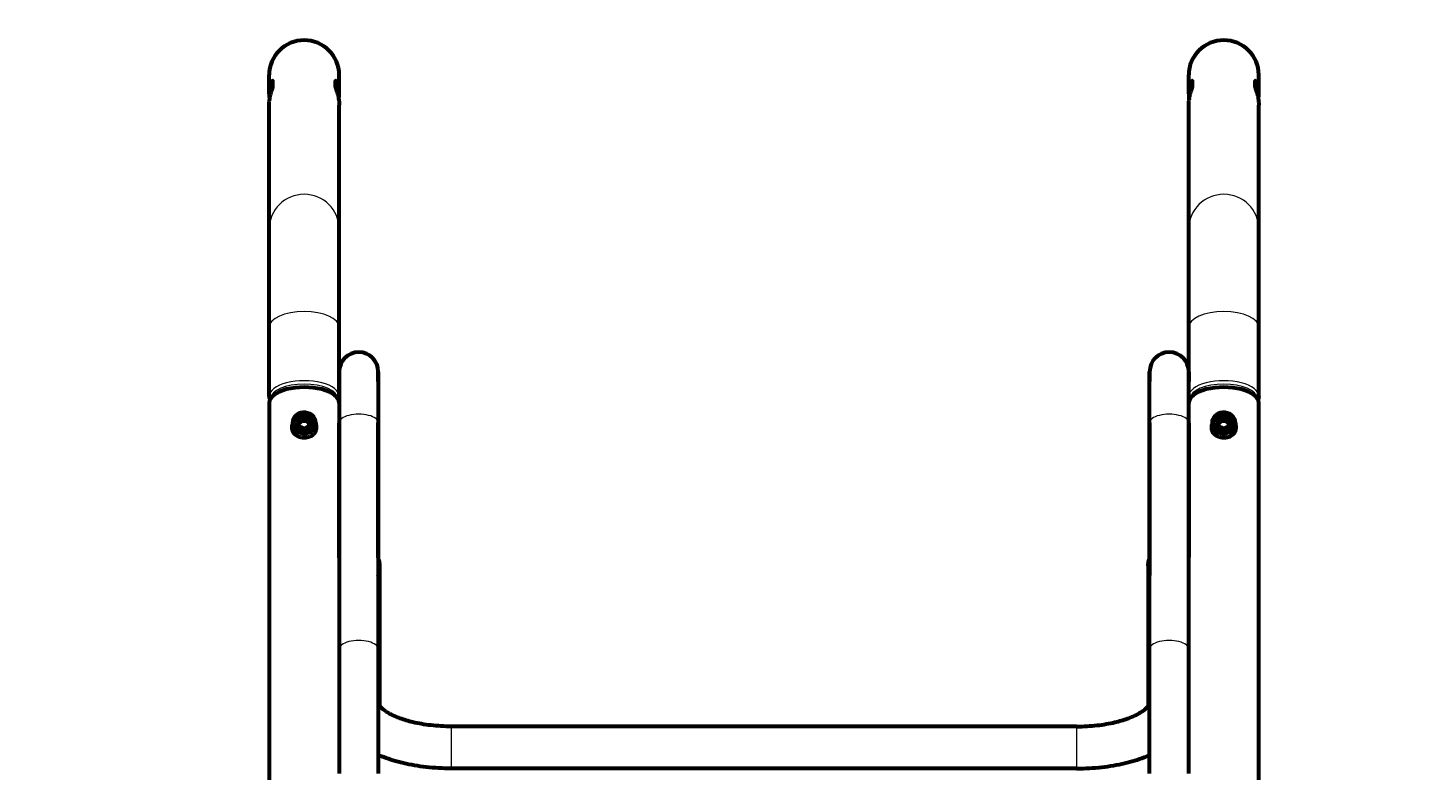
# Model space of a CAD drawing. Units: millimetres. Extents: x 1663 to 21033, y 1315 to 21391.
# Drawn here: x 15248 to 16207, y 12702 to 13211 of the extents above; entities that cross this region are included whole.
import ezdxf

# ---------------------------------------------------------------- set-up
doc = ezdxf.new("R2010")
doc.units = ezdxf.units.MM
doc.linetypes.add('K5LT_BASIC', pattern=[0])
doc.linetypes.add('K5LT_THIN', pattern=[0])
doc.styles.add('KDIMTEXTSTYLE', font='GOST_AU.SHX', dxfattribs={"width": 0.96, "oblique": 15, "height": 5})
doc.dimstyles.new('KDIMSTYLE (1.00)', dxfattribs={"dimtxt": 5, "dimasz": 1, "dimexe": 2, "dimexo": 0, "dimgap": 1, "dimtad": 1, "dimtxsty": 'KDIMTEXTSTYLE', "dimsah": 1, "dimcen": 0, "dimdle": 1, "dimadec": 0, "dimazin": 0, "dimtfac": 0.667, "dimtmove": 0, "dimatfit": 3, "dimfxl": 1, "dimtvp": 1, "dimtolj": 1, "dimtzin": 0, "dimarcsym": 0})

# ---------------------------------------------------------------- blocks, each defined once
blk = doc.blocks.new('KDIMARROW_01')
blk.add_hatch(color=0).paths.add_polyline_path([(0, 0), (-5, 0.66), (-4.5, 0), (-5, -0.66)])
at = {"color": 0, "linetype": 'K5LT_THIN', "lineweight": 18}
for p, q in [((-4.5, 0), (-5, 0.66)), ((-5, 0.66), (0, 0)), ((0, 0), (-5, -0.66)), ((-5, -0.66), (-4.5, 0)), ((0, 0), (-1, 0))]:
    blk.add_line(p, q, dxfattribs=at)

msp = doc.modelspace()

# ---------------------------------------------------------------- linework, layer by layer
at = {"color": 150, "linetype": 'K5LT_BASIC', "lineweight": 60, "true_color": 0x0080ff}
for p, q in [((15412.923, 13165.55), (15412.923, 13178.56)), ((15460.923, 13165.55), (15460.923, 13178.56)), ((16042.923, 13165.55), (16042.923, 13178.56)), ((16090.923, 13165.55), (16090.923, 13178.56)), ((15415.423, 13170.065), (15415.423, 13174.46)), ((15415.423, 13170.065), (15415.423, 13170.065)), ((15458.423, 13170.065), (15458.423, 13174.46)), ((16045.423, 13170.065), (16045.423, 13174.46)), ((16045.423, 13170.065), (16045.423, 13170.065)), ((16088.423, 13170.065), (16088.423, 13174.46)), ((15412.923, 13073.078), (15412.923, 13157.874)), ((15460.923, 13073.078), (15460.923, 13157.874)), ((16042.923, 13073.078), (16042.923, 13157.874)), ((16090.923, 13073.078), (16090.923, 13157.874)), ((15412.923, 13005.891), (15412.923, 13073.078)), ((15460.923, 13005.891), (15460.923, 13073.078)), ((16042.923, 13005.891), (16042.923, 13073.078)), ((16090.923, 13005.891), (16090.923, 13073.078)), ((15412.923, 12958.484), (15412.923, 13005.891)), ((15460.923, 12970.513), (15460.923, 13005.891)), ((16042.923, 12970.515), (16042.923, 13005.891)), ((16090.923, 12958.484), (16090.923, 13005.891)), ((15460.923, 12975.34), (15460.923, 12940.303)), ((15460.923, 12968.641), (15460.923, 12975.34)), ((15460.923, 12958.484), (15460.923, 12968.641)), ((15487.723, 12975.34), (15487.723, 12940.303)), ((15487.723, 12968.641), (15487.723, 12975.34)), ((16016.123, 12940.303), (16016.123, 12975.34)), ((16016.123, 12975.34), (16016.123, 12968.641)), ((16042.923, 12975.34), (16042.923, 12968.641)), ((16042.923, 12940.303), (16042.923, 12975.34)), ((16042.923, 12958.484), (16042.923, 12968.641)), ((15412.923, 12954.019), (15412.923, 11451.521)), ((16090.923, 11451.521), (16090.923, 12954.019)), ((15428.923, 12940.275), (15428.923, 12936.248)), ((15434.629, 12941.416), (15432.923, 12940.348)), ((15436.521, 12942.6), (15434.629, 12941.416)), ((15436.521, 12942.6), (15436.521, 12944.777)), ((15438.614, 12941.727), (15436.521, 12942.6)), ((15440.707, 12940.854), (15438.614, 12941.727)), ((15440.707, 12940.854), (15440.707, 12943.031)), ((15440.908, 12938.796), (15440.707, 12940.854)), ((15440.911, 12938.762), (15440.908, 12938.796)), ((15444.923, 12940.275), (15444.923, 12936.248)), ((15460.923, 12940.303), (15460.923, 12785.403)), ((15460.923, 12847.869), (15460.923, 12940.303)), ((15460.923, 12940.303), (15460.923, 12785.403)), ((15487.723, 12940.303), (15487.723, 12785.403)), ((15487.723, 12847.869), (15487.723, 12940.303)), ((16016.123, 12785.403), (16016.123, 12940.303)), ((16016.123, 12940.303), (16016.123, 12848.317)), ((16042.923, 12785.403), (16042.923, 12940.303)), ((16042.923, 12940.303), (16042.923, 12848.317)), ((16042.923, 12785.403), (16042.923, 12940.303)), ((16058.923, 12940.275), (16058.923, 12936.248)), ((16064.629, 12941.416), (16062.923, 12940.348)), ((16066.521, 12942.6), (16064.629, 12941.416)), ((16066.521, 12942.6), (16066.521, 12944.777)), ((16068.614, 12941.727), (16066.521, 12942.6)), ((16070.707, 12940.854), (16068.614, 12941.727)), ((16070.707, 12940.854), (16070.707, 12943.031)), ((16070.908, 12938.796), (16070.707, 12940.854)), ((16070.911, 12938.762), (16070.908, 12938.796)), ((16074.923, 12940.275), (16074.923, 12936.248)), ((15487.823, 12847.136), (15487.823, 12839.087)), ((16016.023, 12847.583), (16016.023, 12839.534)), ((15488.723, 12746.472), (15488.723, 12842.486)), ((16015.123, 12842.486), (16015.123, 12746.472)), ((15460.923, 12785.403), (15460.923, 12700.338)), ((15487.723, 12785.403), (15487.723, 12700.338)), ((16016.123, 12700.338), (16016.123, 12785.403)), ((16042.923, 12700.338), (16042.923, 12785.403)), ((15488.723, 12746.472), (15488.723, 12746.472)), ((16015.123, 12746.472), (16015.123, 12746.472)), ((15966.123, 12732.508), (15537.723, 12732.508)), ((15966.123, 12703.708), (15537.723, 12703.708))]:
    msp.add_line(p, q, dxfattribs=at)
at = {"color": 7, "linetype": 'K5LT_THIN', "lineweight": 18}
for p, q in [((15537.723, 12732.508), (15537.723, 12724.551)), ((15966.123, 12732.508), (15966.123, 12724.551)), ((15537.723, 12724.551), (15537.723, 12703.708)), ((15966.123, 12724.551), (15966.123, 12703.708))]:
    msp.add_line(p, q, dxfattribs=at)
at = {"color": 150, "linetype": 'K5LT_BASIC', "lineweight": 60, "true_color": 0x0080ff}
for centre in [(15474.323, 12975.34), (16029.523, 12975.34)]:
    msp.add_arc(centre, 13.4, 0, 180, dxfattribs=at)
for centre, major_axis, ratio, start_param, end_param in [((15436.923, 13178.56), (-24, 0), 0.9892103, 3.1415927, 6.2831853), ((16066.923, 13178.56), (-24, 0), 0.9892103, 3.1415927, 6.2831853), ((15436.923, 12954.019), (24, 0), 0.4473799, 0, 3.1415927), ((16066.923, 12954.019), (24, 0), 0.4473799, 0, 3.1415927), ((15436.923, 12940.275), (-8, 0), 0.894344, 4.7994535, 6.2831853), ((15436.923, 12940.275), (-8, 0), 0.894344, 0, 3.1415927), ((15436.923, 12938.485), (-4, 0), 0.894344, 5.3230523, 6.0531161), ((15436.923, 12938.038), (-4, 0), 0.894344, 4.7994535, 6.0177712), ((15436.923, 12938.485), (-4, 0), 0.894344, 4.7994535, 5.3230523), ((15436.923, 12940.275), (-8, 0), 0.894344, 3.1415927, 4.7994535), ((15436.923, 12938.485), (-4, 0), 0.894344, 4.2758547, 4.7994535), ((15436.923, 12938.038), (-4, 0), 0.894344, 3.3322503, 4.7994535), ((15436.923, 12938.485), (-4, 0), 0.894344, 3.2286572, 4.2758547), ((15436.923, 12938.485), (4, 0), 0.894344, 0.0775176, 0.0870645), ((16066.923, 12940.275), (-8, 0), 0.894344, 4.7994535, 6.2831853), ((16066.923, 12940.275), (-8, 0), 0.894344, 0, 3.1415927), ((16066.923, 12938.485), (-4, 0), 0.894344, 5.3230523, 6.0531161), ((16066.923, 12938.038), (-4, 0), 0.894344, 4.7994535, 6.0177712), ((16066.923, 12938.485), (-4, 0), 0.894344, 4.7994535, 5.3230523), ((16066.923, 12940.275), (-8, 0), 0.894344, 3.1415927, 4.7994535), ((16066.923, 12938.485), (-4, 0), 0.894344, 4.2758547, 4.7994535), ((16066.923, 12938.038), (-4, 0), 0.894344, 3.3322503, 4.7994535), ((16066.923, 12938.485), (-4, 0), 0.894344, 3.2286572, 4.2758547), ((16066.923, 12938.485), (4, 0), 0.894344, 0.0775176, 0.0870645), ((15436.923, 12936.248), (-8, 0), 0.894344, 0, 0.3346368), ((15436.923, 12936.248), (-8, 0), 0.894344, 2.8069559, 3.1415927), ((16066.923, 12936.248), (-8, 0), 0.894344, 0, 0.3346368), ((16066.923, 12936.248), (-8, 0), 0.894344, 2.8069559, 3.1415927), ((15474.323, 12847.136), (13.5, 0), 0.4473799, 0, 0.1217914), ((16029.523, 12847.583), (-13.5, 0), 0.4473799, 6.1613939, 6.2831853)]:
    msp.add_ellipse(centre, major_axis=major_axis, ratio=ratio, start_param=start_param, end_param=end_param, dxfattribs=at)
at = {"color": 7, "linetype": 'K5LT_THIN', "lineweight": 18}
for centre, major_axis, ratio, start_param, end_param in [((15436.923, 13073.078), (-24, 0), 0.9892103, 3.1415927, 6.2831853), ((16066.923, 13073.078), (-24, 0), 0.9892103, 3.1415927, 6.2831853), ((15436.923, 13005.891), (-24, 0), 0.4473799, 3.1415927, 6.2831853), ((16066.923, 13005.891), (-24, 0), 0.4473799, 3.1415927, 6.2831853), ((15436.923, 12958.484), (24, 0), 0.4473799, 0, 3.1415927), ((16066.923, 12958.484), (24, 0), 0.4473799, 0, 3.1415927), ((15415.923, 12958.484), (-3, 0), 0.894344, 0, 0.7277141), ((15436.923, 12956.587), (23.121, 0), 0.4473799, 0.0318677, 3.109725), ((15457.923, 12958.484), (3, 0), 0.894344, 5.5554712, 6.2831853), ((16045.923, 12958.484), (-3, 0), 0.894344, 0, 0.7277141), ((16066.923, 12956.587), (23.121, 0), 0.4473799, 0.0318677, 3.109725), ((16087.923, 12958.484), (3, 0), 0.894344, 5.5554712, 6.2831853), ((15474.323, 12940.303), (13.4, 0), 0.4473799, 0, 3.1415927), ((16029.523, 12940.303), (13.4, 0), 0.4473799, 0, 3.1415927), ((15485.723, 12842.486), (3, 0), 0.4473799, 0, 0.7953988), ((16018.123, 12842.486), (-3, 0), 0.4473799, 5.4877865, 6.2831853), ((15474.323, 12839.087), (13.5, 0), 0.4473799, 0, 0.1217914), ((15474.323, 12842.486), (14.4, 0), 0.894344, 5.9259726, 6.2831853), ((16029.523, 12842.486), (-14.4, 0), 0.894344, 0, 0.3590517), ((16029.523, 12839.534), (13.5, 0), 0.4473799, 3.0198013, 3.1415927), ((15474.323, 12785.403), (13.4, 0), 0.4473799, 0, 3.1415927), ((16029.523, 12785.403), (13.4, 0), 0.4473799, 0, 3.1415927), ((15474.323, 12746.472), (14.4, 0), 0.894344, 5.9083162, 6.2831853), ((16029.523, 12746.472), (-14.4, 0), 0.894344, 0, 0.3748692)]:
    msp.add_ellipse(centre, major_axis=major_axis, ratio=ratio, start_param=start_param, end_param=end_param, dxfattribs=at)
at = {"color": 150, "linetype": 'K5LT_BASIC', "lineweight": 60, "true_color": 0x0080ff}
for centre, major_axis in [((15436.923, 12940.722), (-7, 0)), ((15436.923, 12940.722), (-4.85, 0)), ((16066.923, 12940.722), (-7, 0)), ((16066.923, 12940.722), (-4.85, 0))]:
    msp.add_ellipse(centre, major_axis=major_axis, ratio=0.894344, dxfattribs=at)
for points, knots in [([(15415.423, 13174.46), (15415.423, 13174.511), (15415.412, 13174.57), (15415.369, 13174.606), (15415.306, 13174.594), (15415.202, 13174.513), (15415.067, 13174.358), (15414.912, 13174.135), (15414.753, 13173.873), (15414.58, 13173.553), (15414.42, 13173.224), (15414.274, 13172.892), (15414.151, 13172.596), (15414.004, 13172.21), (15413.841, 13171.741), (15413.651, 13171.124), (15413.477, 13170.46), (15413.317, 13169.726), (15413.198, 13169.073), (15413.09, 13168.328), (15412.995, 13167.468), (15412.935, 13166.499), (15412.923, 13165.831), (15412.923, 13165.55)], [0, 0, 0, 0, 1.4273274, 2.2732764, 3.4891066, 4.724457, 6.1582082, 7.3964148, 8.4963089, 9.6063798, 10.8740326, 11.5100384, 12.3082328, 13.1088136, 14.1929348, 15.315263, 16.7366964, 17.7797534, 19.0155277, 19.8604685, 21.2037158, 22.8314944, 24, 24, 24, 24]), ([(15412.923, 13157.874), (15412.923, 13158.156), (15412.931, 13158.628), (15412.967, 13159.381), (15413.023, 13160.126), (15413.113, 13160.95), (15413.217, 13161.697), (15413.339, 13162.427), (15413.484, 13163.189), (15413.66, 13163.98), (15413.863, 13164.8), (15414.051, 13165.488), (15414.264, 13166.215), (15414.482, 13166.918), (15414.704, 13167.598), (15414.883, 13168.135), (15415.032, 13168.583), (15415.171, 13169.01), (15415.284, 13169.379), (15415.364, 13169.678), (15415.411, 13169.905), (15415.423, 13170.018), (15415.423, 13170.065)], [0, 0, 0, 0, 1.1231575, 1.8683324, 2.9722109, 4.0657285, 5.1468631, 5.9842692, 7.0627963, 8.3429774, 9.4242565, 10.7938521, 11.6480153, 13.1318114, 14.6454702, 15.7902544, 16.7975329, 18.0317321, 19.4469424, 20.5611178, 21.7448311, 23, 23, 23, 23]), ([(15460.923, 13165.55), (15460.923, 13165.842), (15460.912, 13166.419), (15460.864, 13167.255), (15460.79, 13168.047), (15460.692, 13168.791), (15460.578, 13169.47), (15460.44, 13170.149), (15460.291, 13170.763), (15460.132, 13171.331), (15459.97, 13171.846), (15459.791, 13172.352), (15459.613, 13172.798), (15459.436, 13173.2), (15459.291, 13173.5), (15459.133, 13173.799), (15458.97, 13174.08), (15458.805, 13174.322), (15458.659, 13174.498), (15458.544, 13174.595), (15458.462, 13174.61), (15458.428, 13174.551), (15458.423, 13174.485), (15458.423, 13174.46)], [0, 0, 0, 0, 1.2170382, 2.4098643, 3.5662046, 4.6846618, 5.7729252, 6.7657367, 8.0330843, 8.98535, 9.9404306, 11.1078758, 12.2706954, 13.1703207, 14.352267, 15.0145329, 16.2970325, 17.7882108, 18.9400931, 20.4252223, 21.8671119, 23.2921903, 24, 24, 24, 24]), ([(15458.423, 13170.065), (15458.423, 13170.014), (15458.434, 13169.911), (15458.477, 13169.701), (15458.54, 13169.457), (15458.644, 13169.109), (15458.778, 13168.691), (15458.933, 13168.223), (15459.092, 13167.746), (15459.265, 13167.218), (15459.425, 13166.719), (15459.572, 13166.243), (15459.73, 13165.714), (15459.919, 13165.04), (15460.135, 13164.194), (15460.336, 13163.315), (15460.496, 13162.491), (15460.627, 13161.705), (15460.713, 13161.092), (15460.801, 13160.338), (15460.875, 13159.495), (15460.916, 13158.611), (15460.923, 13158.058), (15460.923, 13157.874)], [0, 0, 0, 0, 1.4273712, 2.2733462, 3.4892137, 4.7246019, 6.1583972, 7.3966419, 8.4965697, 9.6066743, 10.8743654, 11.5103911, 12.3086115, 13.7513392, 14.9555688, 16.3844103, 17.7803059, 18.5748154, 19.7547418, 20.3585446, 21.7133731, 23.2356663, 24, 24, 24, 24]), ([(16045.423, 13174.46), (16045.423, 13174.511), (16045.412, 13174.57), (16045.369, 13174.606), (16045.306, 13174.594), (16045.202, 13174.513), (16045.067, 13174.358), (16044.912, 13174.135), (16044.753, 13173.873), (16044.58, 13173.553), (16044.42, 13173.224), (16044.274, 13172.892), (16044.151, 13172.596), (16044.004, 13172.21), (16043.841, 13171.741), (16043.651, 13171.124), (16043.477, 13170.46), (16043.317, 13169.726), (16043.198, 13169.073), (16043.09, 13168.328), (16042.995, 13167.468), (16042.935, 13166.499), (16042.923, 13165.831), (16042.923, 13165.55)], [0, 0, 0, 0, 1.4273274, 2.2732764, 3.4891066, 4.724457, 6.1582082, 7.3964148, 8.4963089, 9.6063798, 10.8740326, 11.5100384, 12.3082328, 13.1088136, 14.1929348, 15.315263, 16.7366964, 17.7797534, 19.0155277, 19.8604685, 21.2037158, 22.8314944, 24, 24, 24, 24]), ([(16042.923, 13157.874), (16042.923, 13158.156), (16042.931, 13158.628), (16042.967, 13159.381), (16043.023, 13160.126), (16043.113, 13160.95), (16043.217, 13161.697), (16043.339, 13162.427), (16043.484, 13163.189), (16043.66, 13163.98), (16043.863, 13164.8), (16044.051, 13165.488), (16044.264, 13166.215), (16044.482, 13166.918), (16044.704, 13167.598), (16044.883, 13168.135), (16045.032, 13168.583), (16045.171, 13169.01), (16045.284, 13169.379), (16045.364, 13169.678), (16045.411, 13169.905), (16045.423, 13170.018), (16045.423, 13170.065)], [0, 0, 0, 0, 1.1231575, 1.8683324, 2.9722109, 4.0657285, 5.1468631, 5.9842692, 7.0627963, 8.3429774, 9.4242565, 10.7938521, 11.6480153, 13.1318114, 14.6454702, 15.7902544, 16.7975329, 18.0317321, 19.4469424, 20.5611178, 21.7448311, 23, 23, 23, 23]), ([(16090.923, 13165.55), (16090.923, 13165.842), (16090.912, 13166.419), (16090.864, 13167.255), (16090.79, 13168.047), (16090.692, 13168.791), (16090.578, 13169.47), (16090.44, 13170.149), (16090.291, 13170.763), (16090.132, 13171.331), (16089.97, 13171.846), (16089.791, 13172.352), (16089.613, 13172.798), (16089.436, 13173.2), (16089.291, 13173.5), (16089.133, 13173.799), (16088.97, 13174.08), (16088.805, 13174.322), (16088.659, 13174.498), (16088.544, 13174.595), (16088.462, 13174.61), (16088.428, 13174.551), (16088.423, 13174.485), (16088.423, 13174.46)], [0, 0, 0, 0, 1.2170382, 2.4098643, 3.5662046, 4.6846618, 5.7729252, 6.7657367, 8.0330843, 8.98535, 9.9404306, 11.1078758, 12.2706954, 13.1703207, 14.352267, 15.0145329, 16.2970325, 17.7882108, 18.9400931, 20.4252223, 21.8671119, 23.2921903, 24, 24, 24, 24]), ([(16088.423, 13170.065), (16088.423, 13170.014), (16088.434, 13169.911), (16088.477, 13169.701), (16088.54, 13169.457), (16088.644, 13169.109), (16088.778, 13168.691), (16088.933, 13168.223), (16089.092, 13167.746), (16089.265, 13167.218), (16089.425, 13166.719), (16089.572, 13166.243), (16089.73, 13165.714), (16089.919, 13165.04), (16090.135, 13164.194), (16090.336, 13163.315), (16090.496, 13162.491), (16090.627, 13161.705), (16090.713, 13161.092), (16090.801, 13160.338), (16090.875, 13159.495), (16090.916, 13158.611), (16090.923, 13158.058), (16090.923, 13157.874)], [0, 0, 0, 0, 1.4273712, 2.2733462, 3.4892137, 4.7246019, 6.1583972, 7.3966419, 8.4965697, 9.6066743, 10.8743654, 11.5103911, 12.3086115, 13.7513392, 14.9555688, 16.3844103, 17.7803059, 18.5748154, 19.7547418, 20.3585446, 21.7133731, 23.2356663, 24, 24, 24, 24]), ([(15412.923, 13165.55), (15412.923, 13165.13), (15412.949, 13164.144), (15413.06, 13162.866), (15413.177, 13162.009), (15413.223, 13161.712)], [0, 0, 0, 0, 1.9484948, 4.5909996, 6, 6, 6, 6]), ([(15460.623, 13161.712), (15460.678, 13162.072), (15460.757, 13162.666), (15460.843, 13163.54), (15460.895, 13164.318), (15460.919, 13165.002), (15460.923, 13165.411), (15460.923, 13165.55)], [0, 0, 0, 0, 2.3056675, 3.751074, 5.442386, 7.1314538, 8, 8, 8, 8]), ([(16042.923, 13165.55), (16042.923, 13165.13), (16042.949, 13164.144), (16043.06, 13162.866), (16043.177, 13162.009), (16043.223, 13161.712)], [0, 0, 0, 0, 1.9484948, 4.5909996, 6, 6, 6, 6]), ([(16090.623, 13161.712), (16090.678, 13162.072), (16090.757, 13162.666), (16090.843, 13163.54), (16090.895, 13164.318), (16090.919, 13165.002), (16090.923, 13165.411), (16090.923, 13165.55)], [0, 0, 0, 0, 2.3056675, 3.751074, 5.442386, 7.1314538, 8, 8, 8, 8]), ([(15412.923, 12958.484), (15412.923, 12958.214), (15412.938, 12957.944), (15412.999, 12957.406), (15413.044, 12957.138), (15413.166, 12956.601), (15413.242, 12956.333), (15413.338, 12956.057), (15413.342, 12956.043), (15413.347, 12956.03)], [0, 0, 0, 0, 3.4516536, 3.4516536, 6.9288446, 6.9288446, 10.4830982, 10.4830982, 10.6654108, 10.6654108, 10.6654108, 10.6654108]), ([(15460.923, 12958.484), (15460.923, 12958.214), (15460.908, 12957.944), (15460.847, 12957.406), (15460.801, 12957.138), (15460.68, 12956.601), (15460.603, 12956.333), (15460.507, 12956.057), (15460.503, 12956.043), (15460.498, 12956.03)], [0, 0, 0, 0, 3.4516536, 3.4516536, 6.9288446, 6.9288446, 10.4830982, 10.4830982, 10.6654108, 10.6654108, 10.6654108, 10.6654108]), ([(16042.923, 12958.484), (16042.923, 12958.214), (16042.938, 12957.944), (16042.999, 12957.406), (16043.044, 12957.138), (16043.166, 12956.601), (16043.242, 12956.333), (16043.338, 12956.057), (16043.342, 12956.043), (16043.347, 12956.03)], [0, 0, 0, 0, 3.4516536, 3.4516536, 6.9288446, 6.9288446, 10.4830982, 10.4830982, 10.6654108, 10.6654108, 10.6654108, 10.6654108]), ([(16090.923, 12958.484), (16090.923, 12958.214), (16090.908, 12957.944), (16090.847, 12957.406), (16090.801, 12957.138), (16090.68, 12956.601), (16090.603, 12956.333), (16090.507, 12956.057), (16090.503, 12956.043), (16090.498, 12956.03)], [0, 0, 0, 0, 3.4516536, 3.4516536, 6.9288446, 6.9288446, 10.4830982, 10.4830982, 10.6654108, 10.6654108, 10.6654108, 10.6654108]), ([(15428.923, 12939.881), (15428.876, 12939.756), (15428.764, 12939.435), (15428.599, 12938.848), (15428.459, 12938.084), (15428.423, 12937.523), (15428.423, 12937.23)], [0, 0, 0, 0, 1.0014622, 2.564323, 4.6523226, 7, 7, 7, 7]), ([(15436.521, 12944.777), (15436.319, 12944.619), (15435.958, 12944.343), (15435.467, 12943.988), (15435.076, 12943.721), (15434.735, 12943.498), (15434.371, 12943.272), (15433.999, 12943.055), (15433.436, 12942.747), (15433.029, 12942.545), (15432.737, 12942.409)], [0, 0, 0, 0, 1.8114294, 3.1899228, 4.2841969, 5.1830344, 6.1256807, 7.4111423, 8.3854359, 11, 11, 11, 11]), ([(15432.737, 12942.409), (15432.759, 12942.157), (15432.797, 12941.715), (15432.853, 12941.093), (15432.898, 12940.606), (15432.938, 12940.187), (15432.981, 12939.753), (15433.029, 12939.292), (15433.084, 12938.777), (15433.119, 12938.463), (15433.139, 12938.294)], [0, 0, 0, 0, 1.8114283, 3.1899208, 4.5781249, 5.4930284, 6.4455237, 8.0599962, 9.3626936, 11, 11, 11, 11]), ([(15440.707, 12943.031), (15440.483, 12943.092), (15440.084, 12943.209), (15439.541, 12943.388), (15439.069, 12943.56), (15438.608, 12943.744), (15438.122, 12943.956), (15437.627, 12944.191), (15437.09, 12944.464), (15436.723, 12944.664), (15436.521, 12944.777)], [0, 0, 0, 0, 1.8114294, 3.1899228, 4.2841969, 5.4930317, 6.7661033, 8.0599992, 9.3626956, 11, 11, 11, 11]), ([(15437.324, 12936.547), (15437.527, 12936.642), (15437.887, 12936.817), (15438.379, 12937.078), (15438.805, 12937.32), (15439.222, 12937.572), (15439.661, 12937.856), (15440.109, 12938.165), (15440.594, 12938.518), (15440.926, 12938.773), (15441.108, 12938.916)], [0, 0, 0, 0, 1.8114283, 3.1899208, 4.2841942, 5.4930284, 6.7660998, 8.0599962, 9.3626936, 11, 11, 11, 11]), ([(15441.108, 12938.916), (15441.084, 12939.129), (15441.046, 12939.472), (15440.997, 12939.926), (15440.959, 12940.297), (15440.915, 12940.737), (15440.868, 12941.22), (15440.821, 12941.731), (15440.769, 12942.306), (15440.73, 12942.758), (15440.707, 12943.031)], [0, 0, 0, 0, 2.0529008, 3.1899208, 3.9742286, 5.1830313, 6.7660998, 7.7352705, 9.0366824, 11, 11, 11, 11]), ([(15445.423, 12937.23), (15445.423, 12937.413), (15445.407, 12937.813), (15445.334, 12938.393), (15445.187, 12939.097), (15445.036, 12939.579), (15444.923, 12939.881)], [0, 0, 0, 0, 1.4626013, 3.1700329, 4.5752448, 7, 7, 7, 7]), ([(16058.923, 12939.881), (16058.82, 12939.608), (16058.695, 12939.214), (16058.57, 12938.681), (16058.467, 12938.107), (16058.426, 12937.617), (16058.423, 12937.267), (16058.423, 12937.23)], [0, 0, 0, 0, 2.5023607, 3.5775657, 4.8078075, 7.6640597, 8, 8, 8, 8]), ([(16066.521, 12944.777), (16066.319, 12944.619), (16065.958, 12944.343), (16065.467, 12943.988), (16065.076, 12943.721), (16064.735, 12943.498), (16064.371, 12943.272), (16063.999, 12943.055), (16063.436, 12942.747), (16063.029, 12942.545), (16062.737, 12942.409)], [0, 0, 0, 0, 1.8114294, 3.1899228, 4.2841969, 5.1830344, 6.1256807, 7.4111423, 8.3854359, 11, 11, 11, 11]), ([(16062.737, 12942.409), (16062.759, 12942.157), (16062.797, 12941.715), (16062.853, 12941.093), (16062.898, 12940.606), (16062.938, 12940.187), (16062.981, 12939.753), (16063.029, 12939.292), (16063.084, 12938.777), (16063.119, 12938.463), (16063.139, 12938.294)], [0, 0, 0, 0, 1.8114283, 3.1899208, 4.5781249, 5.4930284, 6.4455237, 8.0599962, 9.3626936, 11, 11, 11, 11]), ([(16070.707, 12943.031), (16070.483, 12943.092), (16070.084, 12943.209), (16069.541, 12943.388), (16069.069, 12943.56), (16068.608, 12943.744), (16068.122, 12943.956), (16067.627, 12944.191), (16067.09, 12944.464), (16066.723, 12944.664), (16066.521, 12944.777)], [0, 0, 0, 0, 1.8114294, 3.1899228, 4.2841969, 5.4930317, 6.7661033, 8.0599992, 9.3626956, 11, 11, 11, 11]), ([(16067.324, 12936.547), (16067.527, 12936.642), (16067.887, 12936.817), (16068.379, 12937.078), (16068.805, 12937.32), (16069.222, 12937.572), (16069.661, 12937.856), (16070.109, 12938.165), (16070.594, 12938.518), (16070.926, 12938.773), (16071.108, 12938.916)], [0, 0, 0, 0, 1.8114283, 3.1899208, 4.2841942, 5.4930284, 6.7660998, 8.0599962, 9.3626936, 11, 11, 11, 11]), ([(16071.108, 12938.916), (16071.084, 12939.129), (16071.046, 12939.472), (16070.997, 12939.926), (16070.959, 12940.297), (16070.915, 12940.737), (16070.868, 12941.22), (16070.821, 12941.731), (16070.769, 12942.306), (16070.73, 12942.758), (16070.707, 12943.031)], [0, 0, 0, 0, 2.0529008, 3.1899208, 3.9742286, 5.1830313, 6.7660998, 7.7352705, 9.0366824, 11, 11, 11, 11]), ([(16075.423, 12937.23), (16075.423, 12937.324), (16075.418, 12937.536), (16075.4, 12937.817), (16075.371, 12938.087), (16075.337, 12938.331), (16075.284, 12938.633), (16075.204, 12938.995), (16075.085, 12939.423), (16074.982, 12939.723), (16074.923, 12939.881)], [0, 0, 0, 0, 1.183983, 2.6436189, 3.5014663, 4.5319023, 5.6666339, 7.2331125, 9.011027, 11, 11, 11, 11]), ([(15428.423, 12937.23), (15428.423, 12936.905), (15428.459, 12936.401), (15428.593, 12935.706), (15428.753, 12935.157), (15428.969, 12934.617), (15429.252, 12934.065), (15429.673, 12933.423), (15430.279, 12932.729), (15431.018, 12932.102), (15431.764, 12931.618), (15432.479, 12931.248), (15433.179, 12930.959), (15433.953, 12930.709), (15434.743, 12930.522), (15435.575, 12930.393), (15436.362, 12930.328), (15437.192, 12930.317), (15437.93, 12930.36), (15438.799, 12930.467), (15439.486, 12930.606), (15440.288, 12930.831), (15440.999, 12931.082), (15441.899, 12931.506), (15442.734, 12932.03), (15443.517, 12932.684), (15444.133, 12933.367), (15444.585, 12934.045), (15444.895, 12934.653), (15445.092, 12935.161), (15445.263, 12935.746), (15445.389, 12936.409), (15445.423, 12936.956), (15445.423, 12937.23)], [0, 0, 0, 0, 1.374988, 2.1571872, 3.0855888, 3.8912653, 4.7405487, 5.8514057, 7.3107176, 8.8020865, 10.0443552, 11.0591543, 12.1240193, 13.0994046, 14.275617, 15.2799831, 16.3215941, 17.2740608, 18.421158, 19.1219947, 20.6142353, 21.1250205, 22.3891409, 23.6166023, 25.1902762, 26.5257407, 28.0241398, 29.2397603, 30.1548766, 31.0615624, 31.6595224, 32.8413467, 34, 34, 34, 34]), ([(15428.923, 12938.444), (15428.824, 12938.179), (15428.671, 12937.697), (15428.53, 12937.049), (15428.478, 12936.672), (15428.461, 12936.512)], [0, 0, 0, 0, 2.5042869, 4.5042055, 6, 6, 6, 6]), ([(15433.139, 12938.294), (15433.363, 12938.168), (15433.761, 12937.952), (15434.305, 12937.678), (15434.737, 12937.475), (15435.115, 12937.308), (15435.517, 12937.142), (15435.929, 12936.986), (15436.551, 12936.771), (15437.002, 12936.636), (15437.324, 12936.547)], [0, 0, 0, 0, 1.8114283, 3.1899208, 4.2841942, 5.1830313, 6.1256772, 7.411139, 8.3854332, 11, 11, 11, 11]), ([(15445.384, 12936.512), (15445.358, 12936.758), (15445.288, 12937.207), (15445.128, 12937.851), (15444.996, 12938.249), (15444.923, 12938.444)], [0, 0, 0, 0, 2.2806499, 4.1654288, 6, 6, 6, 6]), ([(16058.423, 12937.23), (16058.423, 12936.939), (16058.457, 12936.416), (16058.585, 12935.733), (16058.759, 12935.139), (16058.946, 12934.674), (16059.192, 12934.177), (16059.434, 12933.78), (16059.736, 12933.367), (16060.054, 12932.986), (16060.493, 12932.546), (16061.035, 12932.1), (16061.613, 12931.713), (16062.164, 12931.406), (16062.808, 12931.104), (16063.555, 12930.825), (16064.415, 12930.592), (16065.379, 12930.412), (16066.211, 12930.334), (16066.779, 12930.324), (16066.923, 12930.324)], [0, 0, 0, 0, 1.5153219, 2.765237, 3.7413217, 4.8812995, 5.5132727, 6.7931701, 7.4415916, 8.3238618, 9.5068625, 10.8071145, 12.0679989, 13.1418804, 14.042584, 15.659595, 17.0805349, 18.3469786, 20.3266807, 21, 21, 21, 21]), ([(16058.923, 12938.444), (16058.783, 12938.07), (16058.593, 12937.425), (16058.489, 12936.777), (16058.461, 12936.512)], [0, 0, 0, 0, 2.9446948, 5, 5, 5, 5]), ([(16063.139, 12938.294), (16063.363, 12938.168), (16063.761, 12937.952), (16064.305, 12937.678), (16064.737, 12937.475), (16065.115, 12937.308), (16065.517, 12937.142), (16065.929, 12936.986), (16066.551, 12936.771), (16067.002, 12936.636), (16067.324, 12936.547)], [0, 0, 0, 0, 1.8114283, 3.1899208, 4.2841942, 5.1830313, 6.1256772, 7.411139, 8.3854332, 11, 11, 11, 11]), ([(16066.923, 12930.324), (16067.389, 12930.324), (16068.007, 12930.361), (16068.906, 12930.49), (16069.618, 12930.636), (16070.606, 12930.925), (16071.561, 12931.326), (16072.52, 12931.883), (16073.336, 12932.509), (16074.002, 12933.206), (16074.497, 12933.899), (16074.847, 12934.539), (16075.112, 12935.202), (16075.309, 12935.927), (16075.405, 12936.604), (16075.423, 12937.06), (16075.423, 12937.23)], [0, 0, 0, 0, 1.7620017, 2.3415033, 3.4788555, 4.5693846, 6.38793, 7.6558742, 9.1956659, 10.7899216, 11.8870986, 12.9806982, 14.0428575, 15.05694, 16.280647, 17, 17, 17, 17]), ([(16075.384, 12936.512), (16075.366, 12936.683), (16075.328, 12936.953), (16075.251, 12937.346), (16075.136, 12937.82), (16075.016, 12938.194), (16074.923, 12938.444)], [0, 0, 0, 0, 1.8623101, 2.92317, 4.2490626, 7, 7, 7, 7]), ([(15488.723, 12842.486), (15488.723, 12842.94), (15488.697, 12843.394), (15488.595, 12844.298), (15488.519, 12844.747), (15488.316, 12845.638), (15488.189, 12846.079), (15487.97, 12846.704), (15487.896, 12846.893), (15487.823, 12847.082)], [0, 0, 0, 0, 3.8959754, 3.8959754, 7.7973576, 7.7973576, 11.7151069, 11.7151069, 13.4434113, 13.4434113, 13.4434113, 13.4434113]), ([(16015.123, 12842.486), (16015.123, 12842.94), (16015.148, 12843.394), (16015.25, 12844.298), (16015.327, 12844.747), (16015.53, 12845.638), (16015.657, 12846.079), (16015.875, 12846.704), (16015.949, 12846.893), (16016.023, 12847.082)], [0, 0, 0, 0, 3.8959754, 3.8959754, 7.7973576, 7.7973576, 11.7151069, 11.7151069, 13.4434113, 13.4434113, 13.4434113, 13.4434113]), ([(15537.723, 12732.508), (15535.338, 12732.508), (15532.953, 12732.575), (15528.286, 12732.839), (15526.002, 12733.033), (15521.577, 12733.535), (15519.433, 12733.84), (15515.322, 12734.55), (15513.352, 12734.951), (15509.845, 12735.778), (15508.286, 12736.192), (15505.354, 12737.062), (15503.975, 12737.515), (15501.361, 12738.465), (15500.126, 12738.961), (15497.822, 12739.98), (15496.753, 12740.503), (15495.125, 12741.381), (15494.513, 12741.734), (15493.383, 12742.432), (15492.863, 12742.777), (15491.917, 12743.451), (15491.491, 12743.779), (15490.737, 12744.405), (15490.407, 12744.703), (15489.846, 12745.254), (15489.612, 12745.507), (15489.235, 12745.953), (15489.09, 12746.146), (15488.922, 12746.392), (15488.874, 12746.468), (15488.783, 12746.62), (15488.756, 12746.676), (15488.723, 12746.738)], [0, 0, 0, 0, 4.004698, 4.004698, 7.9118325, 7.9118325, 11.7193933, 11.7193933, 15.4210695, 15.4210695, 18.5706684, 18.5706684, 21.6097486, 21.6097486, 24.6488289, 24.6488289, 27.6873655, 27.6873655, 29.7221733, 29.7221733, 31.7515104, 31.7515104, 33.7808475, 33.7808475, 35.8086168, 35.8086168, 37.8310842, 37.8310842, 39.8400653, 39.8400653, 40.9281677, 40.9281677, 42.3655798, 42.3655798, 42.3655798, 42.3655798]), ([(15966.123, 12732.508), (15968.509, 12732.508), (15970.895, 12732.575), (15975.564, 12732.839), (15977.847, 12733.033), (15982.272, 12733.535), (15984.416, 12733.841), (15988.527, 12734.551), (15990.496, 12734.952), (15993.891, 12735.753), (15995.344, 12736.135), (15998.189, 12736.966), (15999.578, 12737.416), (16002.212, 12738.36), (16003.458, 12738.854), (16005.786, 12739.869), (16006.867, 12740.391), (16008.518, 12741.267), (16009.138, 12741.62), (16010.288, 12742.319), (16010.818, 12742.666), (16011.784, 12743.343), (16012.22, 12743.674), (16012.995, 12744.306), (16013.335, 12744.608), (16013.917, 12745.168), (16014.161, 12745.427), (16014.557, 12745.885), (16014.711, 12746.086), (16014.891, 12746.342), (16014.943, 12746.423), (16015.051, 12746.599), (16015.08, 12746.66), (16015.123, 12746.738)], [0, 0, 0, 0, 4.0244655, 4.0244655, 7.9487534, 7.9487534, 11.7729827, 11.7729827, 15.4908157, 15.4908157, 18.4330469, 18.4330469, 21.4854631, 21.4854631, 24.5378793, 24.5378793, 27.5897682, 27.5897682, 29.6331896, 29.6331896, 31.6713118, 31.6713118, 33.709434, 33.709434, 35.7460375, 35.7460375, 37.7774992, 37.7774992, 39.7958629, 39.7958629, 40.8866506, 40.8866506, 42.5518776, 42.5518776, 42.5518776, 42.5518776]), ([(15537.723, 12703.708), (15534.8, 12703.708), (15531.877, 12703.79), (15526.136, 12704.115), (15523.318, 12704.353), (15517.814, 12704.976), (15515.128, 12705.358), (15509.914, 12706.257), (15507.384, 12706.77), (15502.504, 12707.918), (15500.152, 12708.55), (15495.646, 12709.921), (15493.489, 12710.657), (15490.151, 12711.933), (15488.936, 12712.445), (15487.723, 12712.957)], [0, 0, 0, 0, 4.9136073, 4.9136073, 9.7160089, 9.7160089, 14.413789, 14.413789, 19.009942, 19.009942, 23.5000945, 23.5000945, 27.8722332, 27.8722332, 30.5070744, 30.5070744, 30.5070744, 30.5070744]), ([(15966.123, 12703.708), (15969.048, 12703.708), (15971.974, 12703.791), (15977.718, 12704.115), (15980.536, 12704.354), (15986.039, 12704.977), (15988.726, 12705.36), (15993.939, 12706.258), (15996.469, 12706.772), (16001.348, 12707.92), (16003.7, 12708.552), (16008.206, 12709.923), (16010.362, 12710.66), (16013.698, 12711.934), (16014.906, 12712.45), (16016.123, 12712.957)], [0, 0, 0, 0, 4.918483, 4.918483, 9.7208079, 9.7208079, 14.4184872, 14.4184872, 19.0145082, 19.0145082, 23.5044861, 23.5044861, 27.8763939, 27.8763939, 30.5070704, 30.5070704, 30.5070704, 30.5070704])]:
    msp.add_open_spline(points, degree=3, knots=knots, dxfattribs=at)
for points in [[(15487.723, 12835.409), (15487.757, 12836.635), (15487.823, 12837.86), (15487.823, 12839.087)], [(16016.023, 12839.534), (16016.023, 12838.307), (16016.089, 12837.082), (16016.123, 12835.856)]]:
    msp.add_open_spline(points, degree=3, dxfattribs=at)

# ---------------------------------------------------------------- dimensions: what is measured, and where the dimension line sits
at = {"color": 7}
msp.add_linear_dim(base=(2372.984, 1316.652), p1=(21032.248, 10977.822), p2=(2372.984, 13673.202), location=(11702.616, 1316.652), dimstyle='KDIMSTYLE (1.00)', override={"dimexo": 0, "dimpost": '\\H5.0;\\W0.965;\\Q15;<>', "dimblk1": 'KDIMARROW_01', "dimblk2": 'KDIMARROW_01', "dimse1": 0, "dimse2": 0, "dimclrt": 7, "dimtolj": 1}, dxfattribs=at).render()

doc.saveas('drawing.dxf')
